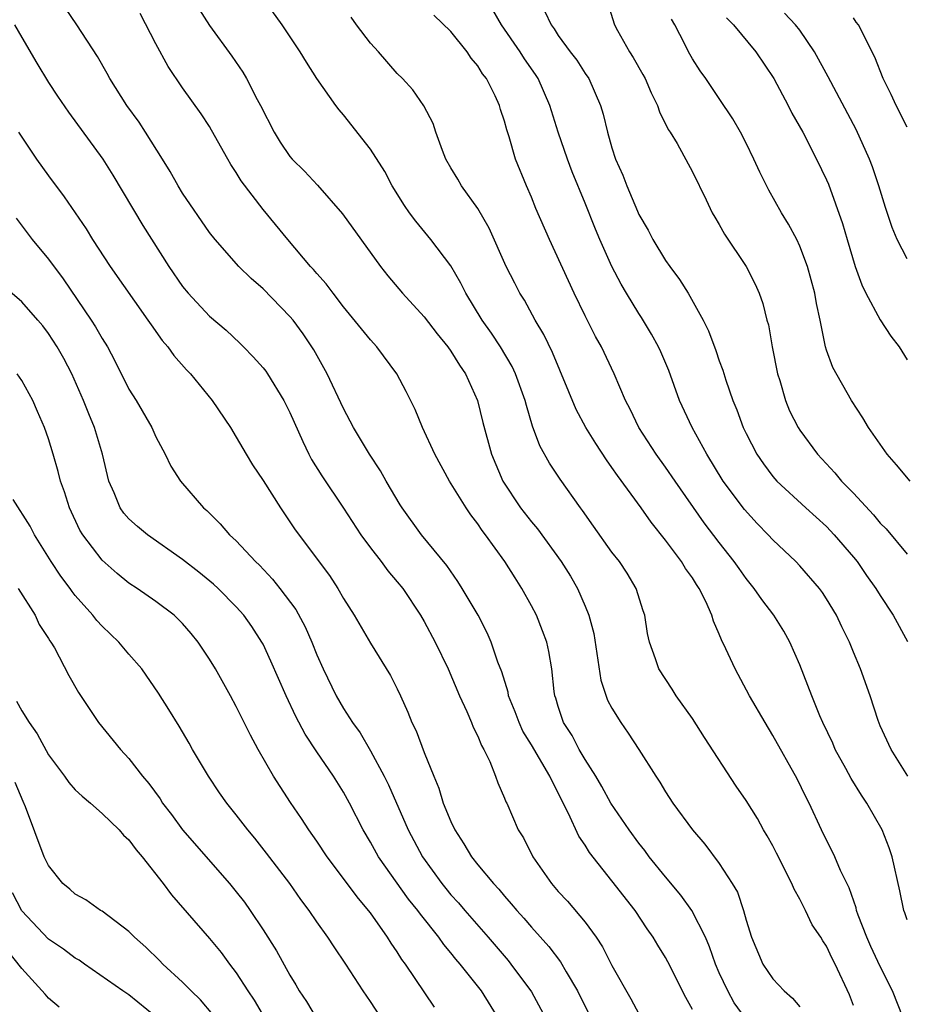
# Model space of a CAD drawing. Units: inches. Extents: x 2595000 to 2597297, y 1545000 to 1546995.
# Drawn here: x 2595595 to 2595661, y 1545354 to 1545427 of the extents above; entities that cross this region are included whole.
import ezdxf

# ---------------------------------------------------------------- set-up
doc = ezdxf.new("R2010")
doc.units = ezdxf.units.IN
doc.header["$MEASUREMENT"] = 0
doc.layers.add('LD25951545_2ft', color=43, linetype='Continuous')

msp = doc.modelspace()

# ---------------------------------------------------------------- linework, layer by layer
at = {"layer": 'LD25951545_2ft'}
for points, elevation in [([(2595657, 1545353.904), (2595656.703, 1545354.702), (2595655.639, 1545357), (2595655.414, 1545357.415), (2595655, 1545358.335), (2595654.722, 1545358.722), (2595654.564, 1545359), (2595653.935, 1545359.936), (2595653.438, 1545361), (2595653.278, 1545361.278), (2595653, 1545361.849), (2595652.578, 1545362.577), (2595652.419, 1545363), (2595651.276, 1545365.276), (2595651, 1545365.8), (2595650.568, 1545366.568), (2595650.305, 1545367), (2595649.84, 1545367.84), (2595649, 1545369.185), (2595648.268, 1545370.268), (2595645.892, 1545373.892), (2595645, 1545375.296), (2595643.791, 1545377), (2595643.491, 1545377.491), (2595642.492, 1545379), (2595642.242, 1545379.758), (2595641.791, 1545381), (2595641.645, 1545381.645), (2595641.445, 1545383), (2595641.316, 1545383.316), (2595640.793, 1545385), (2595640.122, 1545386.123), (2595639.554, 1545387), (2595639, 1545387.711), (2595637.627, 1545389.628), (2595636.81, 1545390.81), (2595636.659, 1545391), (2595635.132, 1545393.132), (2595634.336, 1545394.336), (2595633.623, 1545395.623), (2595633.089, 1545397.089), (2595632.621, 1545398.621), (2595632.53, 1545399), (2595631.809, 1545401), (2595631.551, 1545401.551), (2595630.702, 1545403), (2595630.026, 1545404.026), (2595629.316, 1545405), (2595628.096, 1545407), (2595627.741, 1545407.741), (2595627, 1545409.032), (2595625.501, 1545411), (2595624.377, 1545412.377), (2595623.914, 1545413), (2595623.536, 1545413.536), (2595622.629, 1545415), (2595622.071, 1545416.071), (2595621, 1545417.748), (2595619, 1545420.3), (2595618.672, 1545420.672), (2595618.412, 1545421), (2595617, 1545422.993), (2595616.227, 1545424.227), (2595615.769, 1545425), (2595614.422, 1545427), (2595613.007, 1545429)], 8020), ([(2595638.669, 1545428.669), (2595639.2, 1545427), (2595639.419, 1545426.581), (2595640.304, 1545425), (2595640.577, 1545424.577), (2595641.314, 1545423.314), (2595641.475, 1545423), (2595641.927, 1545421.926), (2595642.397, 1545421), (2595642.533, 1545420.533), (2595643.201, 1545419.201), (2595643.338, 1545419), (2595643.852, 1545418.148), (2595645, 1545416.054), (2595646.031, 1545413.969), (2595646.477, 1545413), (2595646.665, 1545412.665), (2595647, 1545412.122), (2595647.392, 1545411.393), (2595649.009, 1545409), (2595649.676, 1545407.676), (2595649.967, 1545407), (2595650.247, 1545406.247), (2595650.556, 1545405), (2595650.657, 1545404.657), (2595650.944, 1545403), (2595651.342, 1545401), (2595651.509, 1545400.491), (2595651.947, 1545399), (2595652.246, 1545398.246), (2595652.869, 1545397), (2595653, 1545396.797), (2595654.312, 1545395), (2595655.621, 1545393.621), (2595656.122, 1545393), (2595657, 1545392.089), (2595658.491, 1545390.491), (2595659, 1545389.861), (2595659.435, 1545389.435), (2595661, 1545387.54)], 8030), ([(2595645, 1545353.613), (2595644.518, 1545354.519), (2595643.175, 1545357.175), (2595643, 1545357.499), (2595642.42, 1545358.42), (2595642.08, 1545359), (2595641.626, 1545359.627), (2595640.729, 1545361), (2595639, 1545363.213), (2595637.316, 1545365.316), (2595637, 1545365.85), (2595636.533, 1545366.533), (2595635.769, 1545368.231), (2595635.242, 1545369.241), (2595634.367, 1545371), (2595633, 1545373.34), (2595632.368, 1545374.368), (2595632.073, 1545375), (2595631.795, 1545375.795), (2595631.298, 1545377), (2595631.256, 1545377.256), (2595630.782, 1545378.782), (2595630.503, 1545379.497), (2595629.996, 1545381), (2595629.694, 1545381.694), (2595629.023, 1545383), (2595627.837, 1545385), (2595627.512, 1545385.512), (2595626.696, 1545386.696), (2595624.813, 1545389), (2595623.354, 1545391), (2595623.218, 1545391.217), (2595622.181, 1545393), (2595621.757, 1545393.757), (2595620.931, 1545395), (2595619.74, 1545397), (2595619, 1545398.4), (2595617.784, 1545401), (2595616.776, 1545402.776), (2595615.972, 1545403.972), (2595615.226, 1545405), (2595615, 1545405.269), (2595613, 1545407.336), (2595612.101, 1545408.101), (2595611.188, 1545409), (2595609.416, 1545411), (2595609, 1545411.535), (2595607, 1545414.454), (2595606.664, 1545415), (2595606.066, 1545416.066), (2595605.495, 1545417), (2595604.234, 1545419), (2595603.75, 1545419.75), (2595602.849, 1545421), (2595601.58, 1545423), (2595601.384, 1545423.384), (2595600.654, 1545424.654), (2595599.124, 1545427), (2595598.256, 1545428.256)], 8014), ([(2595649, 1545352.904), (2595648.115, 1545354.115), (2595647.63, 1545355), (2595647, 1545356.339), (2595646.709, 1545357), (2595646.277, 1545358.277), (2595645.966, 1545359), (2595644.958, 1545361), (2595644.143, 1545362.144), (2595643, 1545363.511), (2595641.784, 1545365), (2595641.456, 1545365.456), (2595641, 1545366.011), (2595640.274, 1545367), (2595638.926, 1545369), (2595638.241, 1545370.241), (2595637.786, 1545371), (2595637, 1545372.244), (2595636.559, 1545373), (2595636.028, 1545374.028), (2595635.398, 1545375), (2595635, 1545376.188), (2595634.817, 1545376.817), (2595634.746, 1545377), (2595634.693, 1545377.307), (2595634.526, 1545379), (2595634.307, 1545380.307), (2595634.145, 1545381), (2595633.833, 1545381.833), (2595633.366, 1545383), (2595633, 1545383.71), (2595632.293, 1545385), (2595631.775, 1545385.775), (2595631.003, 1545387), (2595629.568, 1545389), (2595629.319, 1545389.319), (2595629, 1545389.803), (2595628.479, 1545390.479), (2595628.13, 1545391), (2595626.889, 1545393), (2595625.802, 1545395), (2595624.875, 1545397), (2595624.333, 1545398.333), (2595623.664, 1545399.664), (2595622.961, 1545401), (2595621.484, 1545403), (2595621, 1545403.519), (2595619, 1545405.986), (2595618.216, 1545407), (2595617.707, 1545407.707), (2595617, 1545408.472), (2595616.762, 1545408.762), (2595616.532, 1545409), (2595614.836, 1545411), (2595613, 1545413.253), (2595611.372, 1545415.372), (2595611, 1545415.995), (2595610.597, 1545416.597), (2595610.358, 1545417), (2595609.159, 1545419.159), (2595609, 1545419.421), (2595608.381, 1545420.381), (2595607, 1545422.31), (2595605.911, 1545423.911), (2595605, 1545425.583), (2595603.838, 1545427.838)], 8016), ([(2595608.21, 1545428.21), (2595609, 1545426.965), (2595610.66, 1545424.66), (2595611.478, 1545423.478), (2595611.747, 1545423), (2595612.551, 1545421.449), (2595612.801, 1545421), (2595613.818, 1545419), (2595614.264, 1545418.264), (2595615, 1545417.201), (2595615.174, 1545417), (2595616.092, 1545416.092), (2595617.058, 1545415.058), (2595618.92, 1545412.92), (2595621.75, 1545409), (2595622.286, 1545408.286), (2595623.388, 1545407), (2595625, 1545405.252), (2595625.968, 1545403.968), (2595626.773, 1545403), (2595627, 1545402.673), (2595627.627, 1545401.627), (2595628.071, 1545401), (2595628.968, 1545399), (2595629.374, 1545397.375), (2595630.022, 1545395), (2595630.865, 1545393), (2595632.193, 1545391), (2595633, 1545389.953), (2595633.438, 1545389.438), (2595635.215, 1545387), (2595635.9, 1545385.9), (2595636.42, 1545385), (2595637, 1545383.678), (2595637.279, 1545383), (2595637.65, 1545381.65), (2595638.166, 1545378.167), (2595638.674, 1545376.674), (2595639, 1545376.067), (2595639.662, 1545375), (2595640.21, 1545374.21), (2595641.002, 1545373), (2595642.272, 1545371), (2595642.568, 1545370.568), (2595643, 1545369.832), (2595643.546, 1545369), (2595644.999, 1545367), (2595645.933, 1545365.933), (2595647, 1545364.496), (2595647.962, 1545363), (2595648.349, 1545362.349), (2595648.807, 1545361), (2595649, 1545360.272), (2595649.392, 1545359), (2595650.243, 1545357), (2595651, 1545355.908), (2595651.831, 1545355), (2595652.464, 1545354.465), (2595653, 1545353.804)], 8018), ([(2595661, 1545360.286), (2595660.827, 1545360.826), (2595660.754, 1545361), (2595660.457, 1545362.457), (2595659.879, 1545365), (2595659.659, 1545365.658), (2595659.145, 1545367), (2595657.997, 1545369), (2595657.59, 1545369.59), (2595656.823, 1545370.823), (2595656.433, 1545371.568), (2595655.642, 1545373), (2595655.457, 1545373.457), (2595654.72, 1545375), (2595654.499, 1545375.5), (2595653.889, 1545377), (2595653, 1545379.291), (2595652.264, 1545381), (2595651.809, 1545381.809), (2595651.077, 1545383), (2595650.168, 1545384.168), (2595649.609, 1545385), (2595649, 1545385.74), (2595648.474, 1545386.473), (2595648.119, 1545387), (2595647, 1545388.413), (2595645.883, 1545389.882), (2595643.704, 1545393), (2595643, 1545394.042), (2595642.304, 1545395), (2595640.999, 1545397), (2595640.355, 1545398.355), (2595640.005, 1545399), (2595639.158, 1545401), (2595638.215, 1545403), (2595637.779, 1545403.779), (2595637, 1545405.313), (2595636.173, 1545407), (2595634.344, 1545411), (2595633.328, 1545413.328), (2595633, 1545414.154), (2595632.627, 1545415), (2595631.819, 1545417), (2595631.346, 1545418.654), (2595631.17, 1545419.17), (2595631, 1545419.822), (2595630.695, 1545420.695), (2595630.617, 1545421), (2595630.292, 1545421.708), (2595629.643, 1545423), (2595629.359, 1545423.359), (2595629, 1545423.95), (2595628.516, 1545424.516), (2595628.202, 1545425), (2595627, 1545426.502), (2595625.73, 1545427.73)], 8024), ([(2595661.05, 1545371), (2595659.809, 1545373), (2595659, 1545374.744), (2595658.835, 1545375.165), (2595658.242, 1545377), (2595657.522, 1545379), (2595657, 1545380.236), (2595656.695, 1545381), (2595656.132, 1545382.132), (2595655.73, 1545383), (2595655, 1545384.214), (2595654.692, 1545384.692), (2595654.466, 1545385), (2595653, 1545386.689), (2595652.708, 1545387), (2595651, 1545388.615), (2595650.647, 1545389), (2595649.833, 1545389.833), (2595648.872, 1545390.872), (2595647.296, 1545393), (2595646.069, 1545395), (2595644.978, 1545397), (2595644.044, 1545399), (2595643.237, 1545401.236), (2595642.643, 1545402.643), (2595642.478, 1545403), (2595641.96, 1545403.96), (2595641.196, 1545405.195), (2595641, 1545405.488), (2595640.08, 1545407), (2595639.683, 1545407.683), (2595638.998, 1545408.998), (2595638.097, 1545411), (2595637.765, 1545411.765), (2595637, 1545413.724), (2595636.041, 1545416.041), (2595635.678, 1545417), (2595634.992, 1545419), (2595634.36, 1545421), (2595633.489, 1545423), (2595633.3, 1545423.3), (2595632.481, 1545424.481), (2595632.15, 1545425), (2595630.755, 1545427), (2595630.132, 1545428.132)], 8026), ([(2595633.989, 1545428.011), (2595634.468, 1545427), (2595634.697, 1545426.697), (2595635, 1545426.214), (2595635.889, 1545425), (2595636.37, 1545424.37), (2595637, 1545423.388), (2595637.273, 1545423), (2595638.152, 1545421), (2595638.355, 1545420.355), (2595638.66, 1545419), (2595639, 1545417.835), (2595639.275, 1545417), (2595639.812, 1545415.812), (2595640.103, 1545415), (2595640.893, 1545413.106), (2595641, 1545412.874), (2595641.706, 1545411.706), (2595642.052, 1545411), (2595643, 1545409.44), (2595643.305, 1545409), (2595644.029, 1545408.029), (2595644.672, 1545407), (2595645.794, 1545405), (2595646.2, 1545404.2), (2595646.744, 1545402.744), (2595647, 1545401.973), (2595647.262, 1545401.262), (2595647.489, 1545400.511), (2595648.02, 1545399), (2595648.314, 1545398.315), (2595648.784, 1545397), (2595649, 1545396.552), (2595649.802, 1545395), (2595650.291, 1545394.292), (2595651, 1545393.346), (2595651.301, 1545393), (2595653.451, 1545391), (2595655, 1545389.607), (2595655.576, 1545389), (2595657, 1545387.339), (2595657.269, 1545387), (2595657.968, 1545385.968), (2595658.664, 1545385), (2595659, 1545384.459), (2595659.97, 1545383), (2595661.033, 1545381.033)], 8028), ([(2595661, 1545409.564), (2595660.268, 1545411), (2595659.893, 1545411.893), (2595659.383, 1545413.383), (2595658.886, 1545415), (2595658.41, 1545416.41), (2595658.189, 1545417), (2595657.204, 1545419.205), (2595655.128, 1545423.127), (2595654.106, 1545425), (2595653, 1545426.598), (2595652.691, 1545427), (2595651.871, 1545427.871)], 8036), ([(2595594.464, 1545427), (2595595, 1545426.07), (2595596.137, 1545424.137), (2595597, 1545422.71), (2595597.679, 1545421.679), (2595598.492, 1545420.492), (2595601.038, 1545417), (2595601.799, 1545415.799), (2595604.041, 1545412.041), (2595605.975, 1545409), (2595607, 1545407.504), (2595607.412, 1545407), (2595609, 1545405.298), (2595610.237, 1545404.237), (2595611.273, 1545403.273), (2595611.546, 1545403), (2595612.267, 1545402.267), (2595613, 1545401.43), (2595613.189, 1545401.19), (2595613.321, 1545401), (2595614.554, 1545399), (2595615, 1545398.102), (2595615.946, 1545395.946), (2595616.409, 1545395), (2595616.616, 1545394.616), (2595617.381, 1545393.381), (2595619, 1545390.973), (2595620.285, 1545389), (2595621, 1545388.012), (2595621.786, 1545387), (2595622.299, 1545386.299), (2595623, 1545385.498), (2595623.405, 1545385), (2595624.732, 1545383), (2595625, 1545382.544), (2595625.834, 1545381), (2595626.794, 1545379), (2595627.632, 1545377), (2595628.178, 1545375.822), (2595628.528, 1545375), (2595628.658, 1545374.658), (2595629, 1545373.991), (2595629.282, 1545373.282), (2595629.452, 1545373), (2595629.893, 1545372.108), (2595630.329, 1545371), (2595630.497, 1545370.497), (2595631, 1545369.37), (2595631.097, 1545369.097), (2595631.153, 1545369), (2595632.019, 1545367), (2595632.398, 1545366.398), (2595633.095, 1545365), (2595634.486, 1545363), (2595635, 1545362.41), (2595635.683, 1545361.683), (2595637, 1545360.133), (2595637.832, 1545359), (2595638.294, 1545358.294), (2595639, 1545356.89), (2595640.406, 1545354.406), (2595641, 1545353.301)], 8012), ([(2595660.697, 1545353), (2595659.922, 1545355), (2595659, 1545356.821), (2595658.306, 1545358.306), (2595658.001, 1545359), (2595657.359, 1545360.641), (2595657.236, 1545361), (2595657.199, 1545361.198), (2595656.67, 1545362.67), (2595656.037, 1545363.964), (2595655.609, 1545365), (2595655.417, 1545365.417), (2595655, 1545366.226), (2595654.625, 1545367), (2595653.697, 1545369), (2595653.452, 1545369.452), (2595652.804, 1545370.803), (2595651, 1545374.039), (2595650.413, 1545375), (2595649.253, 1545377), (2595648.182, 1545379), (2595647.501, 1545380.499), (2595647.166, 1545381.166), (2595647, 1545381.581), (2595646.559, 1545382.559), (2595646.434, 1545383), (2595645.987, 1545384.013), (2595645.499, 1545385), (2595645.296, 1545385.296), (2595645, 1545385.779), (2595644.487, 1545386.487), (2595644.19, 1545387), (2595643, 1545388.606), (2595641.931, 1545389.931), (2595641.168, 1545391), (2595639.407, 1545393.407), (2595639, 1545394.023), (2595638.587, 1545394.587), (2595637.792, 1545395.792), (2595637.062, 1545397), (2595636.342, 1545398.341), (2595634.575, 1545402.575), (2595633.924, 1545403.924), (2595633.287, 1545405), (2595632.473, 1545406.473), (2595632.139, 1545407), (2595631.75, 1545407.751), (2595631.125, 1545409), (2595629.84, 1545411.84), (2595629, 1545413.311), (2595627.795, 1545415), (2595627.513, 1545415.513), (2595627, 1545416.341), (2595626.622, 1545417), (2595626.358, 1545417.642), (2595625.872, 1545419), (2595625.663, 1545419.663), (2595624.972, 1545420.972), (2595624.157, 1545422.157), (2595623.379, 1545423), (2595623, 1545423.373), (2595621.594, 1545425), (2595621, 1545425.646), (2595619.968, 1545427), (2595619.573, 1545427.573)], 8022), ([(2595661.218, 1545393), (2595660.21, 1545394.211), (2595659.506, 1545395), (2595658.122, 1545397), (2595657.71, 1545397.71), (2595656.852, 1545399), (2595655.466, 1545401.466), (2595655, 1545402.754), (2595654.927, 1545403), (2595654.522, 1545405), (2595654.246, 1545406.246), (2595654.129, 1545407), (2595653.582, 1545409), (2595653, 1545410.519), (2595652.769, 1545411), (2595652.151, 1545412.151), (2595651.635, 1545413), (2595650.685, 1545414.685), (2595650.029, 1545416.029), (2595649.582, 1545417), (2595649, 1545418.186), (2595648.574, 1545419), (2595648.006, 1545420.006), (2595647, 1545421.522), (2595645.991, 1545423), (2595645.577, 1545423.577), (2595645, 1545424.483), (2595644.705, 1545425), (2595644.434, 1545425.566), (2595643.688, 1545427), (2595643.44, 1545427.44)], 8032), ([(2595647.528, 1545427.528), (2595648.05, 1545427), (2595649.737, 1545425), (2595651.056, 1545423), (2595652.131, 1545421), (2595652.419, 1545420.419), (2595653.233, 1545419), (2595654.252, 1545417), (2595655, 1545415.449), (2595655.132, 1545415.132), (2595656.186, 1545412.186), (2595656.524, 1545411), (2595657.14, 1545409), (2595657.622, 1545407.622), (2595657.934, 1545407), (2595659, 1545405.006), (2595659.796, 1545403.795), (2595660.404, 1545403), (2595661, 1545402.046)], 8034), ([(2595661, 1545419.379), (2595660.179, 1545421), (2595659.821, 1545421.821), (2595659.227, 1545423), (2595658.587, 1545424.587), (2595657.379, 1545427), (2595657.203, 1545427.202), (2595657, 1545427.517)], 8038), ([(2595594.769, 1545419), (2595595, 1545418.643), (2595596.116, 1545417), (2595597, 1545415.743), (2595598.173, 1545414.173), (2595599.798, 1545411.798), (2595600.284, 1545411), (2595601.589, 1545409), (2595604.412, 1545405), (2595604.643, 1545404.643), (2595605.476, 1545403.476), (2595605.899, 1545403), (2595606.354, 1545402.354), (2595607.293, 1545401.293), (2595607.577, 1545401), (2595609.211, 1545399), (2595610.558, 1545397), (2595611, 1545396.28), (2595611.731, 1545395), (2595612.213, 1545394.213), (2595613, 1545393.041), (2595614.294, 1545391), (2595615, 1545389.967), (2595615.376, 1545389.375), (2595617.952, 1545385.952), (2595618.576, 1545385), (2595619, 1545384.25), (2595619.779, 1545383), (2595621, 1545380.906), (2595622.503, 1545378.504), (2595623, 1545377.524), (2595623.246, 1545377), (2595623.782, 1545375.782), (2595624.093, 1545375), (2595624.394, 1545374.394), (2595625, 1545372.771), (2595625.711, 1545371), (2595626.104, 1545370.104), (2595626.431, 1545369), (2595627, 1545367.616), (2595627.286, 1545367), (2595627.97, 1545365.97), (2595628.536, 1545365), (2595629, 1545364.407), (2595630.161, 1545363), (2595630.573, 1545362.573), (2595631, 1545362.054), (2595631.499, 1545361.499), (2595631.908, 1545361), (2595632.432, 1545360.432), (2595633, 1545359.756), (2595634.302, 1545358.302), (2595635.155, 1545357.155), (2595635.575, 1545356.425), (2595636.434, 1545355), (2595638.616, 1545350.616)], 8010), ([(2595594.585, 1545412.585), (2595595.79, 1545411), (2595597, 1545409.532), (2595598.084, 1545408.084), (2595600.184, 1545405), (2595600.502, 1545404.502), (2595601, 1545403.621), (2595601.391, 1545403), (2595601.952, 1545401.952), (2595603, 1545399.856), (2595603.531, 1545399), (2595604.695, 1545397), (2595605, 1545396.296), (2595605.686, 1545395), (2595606.111, 1545394.111), (2595606.835, 1545393), (2595608.563, 1545391), (2595608.8, 1545390.8), (2595609.805, 1545389.805), (2595610.497, 1545389), (2595611, 1545388.539), (2595612.426, 1545387), (2595612.719, 1545386.719), (2595613.696, 1545385.696), (2595614.254, 1545385), (2595615.439, 1545383.439), (2595616.136, 1545382.136), (2595616.635, 1545381), (2595617, 1545380.06), (2595617.466, 1545379), (2595618.438, 1545377), (2595619, 1545376.037), (2595619.657, 1545375), (2595620.23, 1545374.23), (2595621, 1545372.903), (2595622.033, 1545371), (2595622.353, 1545370.353), (2595622.93, 1545369), (2595623.572, 1545367.572), (2595623.806, 1545367), (2595624.886, 1545365), (2595626.323, 1545363), (2595626.623, 1545362.623), (2595627, 1545362.166), (2595627.558, 1545361.558), (2595628.023, 1545361), (2595629.773, 1545359), (2595631.261, 1545357.261), (2595631.47, 1545357), (2595633, 1545354.933), (2595634.038, 1545353)], 8008), ([(2595630.528, 1545353), (2595629.281, 1545355), (2595627.696, 1545357), (2595627.368, 1545357.368), (2595627, 1545357.843), (2595626.463, 1545358.463), (2595626.099, 1545359), (2595624.717, 1545360.717), (2595624.532, 1545361), (2595623.844, 1545361.844), (2595621.596, 1545365), (2595621, 1545366.083), (2595620.446, 1545367), (2595619.441, 1545369), (2595619, 1545369.808), (2595618.246, 1545371), (2595617, 1545372.813), (2595616.124, 1545374.123), (2595615.442, 1545375.442), (2595614.706, 1545377), (2595613.583, 1545379.583), (2595613, 1545380.833), (2595612.911, 1545381), (2595612.149, 1545382.149), (2595611.558, 1545383), (2595611, 1545383.628), (2595609.647, 1545385), (2595609.311, 1545385.311), (2595608.208, 1545386.208), (2595607, 1545387.15), (2595604.391, 1545389), (2595603.625, 1545389.625), (2595603, 1545390.173), (2595602.605, 1545390.605), (2595602.333, 1545391), (2595601.884, 1545392.116), (2595601.489, 1545393), (2595601.015, 1545395), (2595600.419, 1545397), (2595600.005, 1545398.005), (2595599.619, 1545399), (2595598.733, 1545401), (2595598.141, 1545402.141), (2595597.654, 1545403), (2595597, 1545404.006), (2595596.566, 1545404.566), (2595596.205, 1545405), (2595595, 1545406.366), (2595593.585, 1545407.585)], 8006), ([(2595625.784, 1545353.784), (2595623.607, 1545357), (2595623.342, 1545357.342), (2595623, 1545357.901), (2595622.549, 1545358.549), (2595622.274, 1545359), (2595621, 1545360.815), (2595620.863, 1545361), (2595620.004, 1545362.004), (2595619, 1545363.382), (2595617.774, 1545365), (2595617, 1545366.157), (2595616.396, 1545367), (2595615.853, 1545367.853), (2595615.031, 1545369.031), (2595613.76, 1545371), (2595612.625, 1545373), (2595612.056, 1545374.056), (2595611, 1545376.2), (2595610.563, 1545377), (2595609.437, 1545379), (2595609, 1545379.72), (2595608.157, 1545381), (2595607.635, 1545381.635), (2595607, 1545382.374), (2595606.693, 1545382.693), (2595606.355, 1545383), (2595605, 1545384.023), (2595603.597, 1545385), (2595603, 1545385.394), (2595602.115, 1545386.115), (2595601, 1545387.097), (2595599.557, 1545389), (2595599.347, 1545389.347), (2595598.565, 1545391), (2595598.198, 1545392.198), (2595597.901, 1545393), (2595597.721, 1545393.721), (2595597.355, 1545395), (2595597, 1545396.16), (2595596.704, 1545397), (2595596.173, 1545398.173), (2595595.831, 1545399), (2595595, 1545400.504), (2595594.665, 1545401)], 8004), ([(2595621.8, 1545353), (2595621, 1545354.211), (2595620.45, 1545355), (2595619.169, 1545357), (2595618.29, 1545358.29), (2595617.831, 1545359), (2595617, 1545360.155), (2595616.423, 1545361), (2595615.812, 1545361.812), (2595614.98, 1545363), (2595613.262, 1545365.262), (2595612.377, 1545366.377), (2595611.85, 1545367), (2595611, 1545368.111), (2595610.282, 1545369), (2595609.758, 1545369.758), (2595608.923, 1545371), (2595607.737, 1545373), (2595607.476, 1545373.476), (2595606.737, 1545374.736), (2595605.977, 1545375.977), (2595605.198, 1545377.198), (2595603.952, 1545379), (2595603, 1545380.091), (2595602.243, 1545381), (2595601, 1545382.19), (2595600.61, 1545382.61), (2595600.314, 1545383), (2595599, 1545384.472), (2595598.761, 1545384.761), (2595598.603, 1545385), (2595597.913, 1545385.913), (2595597.192, 1545387), (2595595.964, 1545389), (2595595.642, 1545389.642), (2595594.378, 1545391.622)], 8002), ([(2595594.751, 1545385), (2595596.012, 1545383), (2595596.314, 1545382.314), (2595597, 1545381.265), (2595597.095, 1545381.095), (2595597.173, 1545381), (2595597.436, 1545380.564), (2595598.517, 1545378.517), (2595599.236, 1545377.236), (2595600.727, 1545375), (2595602.364, 1545373), (2595603, 1545372.332), (2595604.012, 1545371), (2595604.468, 1545370.468), (2595605.313, 1545369.313), (2595605.51, 1545369), (2595606.159, 1545368.159), (2595606.997, 1545366.997), (2595610.504, 1545363), (2595611, 1545362.391), (2595611.602, 1545361.602), (2595612.03, 1545361), (2595613, 1545359.541), (2595613.993, 1545357.993), (2595615, 1545356.174), (2595615.445, 1545355.445), (2595615.696, 1545355), (2595616.221, 1545354.221), (2595616.955, 1545353)], 8000), ([(2595594.606, 1545376.606), (2595595, 1545375.871), (2595595.563, 1545375), (2595596.163, 1545374.163), (2595597, 1545372.588), (2595598.204, 1545371), (2595598.527, 1545370.527), (2595599, 1545369.984), (2595599.508, 1545369.508), (2595600.119, 1545369), (2595601, 1545368.215), (2595602.258, 1545367), (2595602.597, 1545366.597), (2595603, 1545366.253), (2595603.526, 1545365.526), (2595603.986, 1545365), (2595605.552, 1545363), (2595606.159, 1545362.159), (2595609, 1545358.908), (2595609.861, 1545357.861), (2595610.495, 1545357), (2595611, 1545356.352), (2595611.864, 1545355), (2595612.319, 1545354.319), (2595613.102, 1545353)], 7998), ([(2595609.248, 1545353.247), (2595608.336, 1545354.336), (2595607.646, 1545355), (2595607, 1545355.649), (2595605.529, 1545357), (2595605.271, 1545357.271), (2595604.257, 1545358.257), (2595603.408, 1545359), (2595603, 1545359.429), (2595601, 1545360.935), (2595600.882, 1545361), (2595599.794, 1545361.795), (2595599, 1545362.219), (2595598.589, 1545362.589), (2595598.071, 1545363), (2595597, 1545364.338), (2595596.679, 1545365), (2595595.292, 1545368.708), (2595595.107, 1545369.107), (2595594.526, 1545370.526)], 7996), ([(2595605, 1545353.068), (2595603, 1545354.699), (2595602.534, 1545355), (2595599.684, 1545357), (2595599.277, 1545357.278), (2595599, 1545357.442), (2595598.111, 1545358.111), (2595597, 1545358.847), (2595595, 1545360.956), (2595594.317, 1545362.317)], 7994), ([(2595597.794, 1545353.794), (2595597, 1545354.456), (2595596.763, 1545354.763), (2595595, 1545356.664), (2595593.975, 1545357.975)], 7992)]:
    msp.add_lwpolyline(points, dxfattribs=dict(at, elevation=elevation))

doc.saveas('drawing.dxf')
